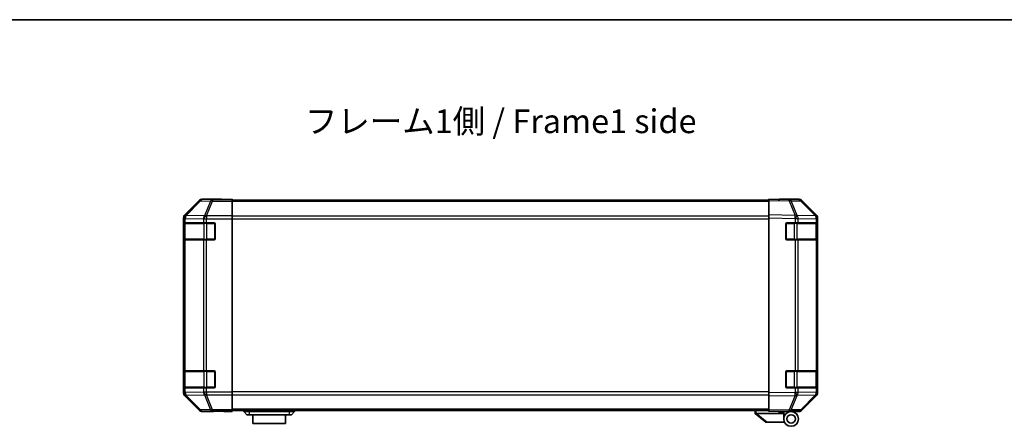
# Model space of a CAD drawing. Units: millimetres. Extents: x 0 to 7665, y -7 to 1265.
# Drawn here: x 2103 to 2569, y 1072 to 1265 of the extents above; entities that cross this region are included whole.
import ezdxf

# ---------------------------------------------------------------- set-up
doc = ezdxf.new("R2010")
doc.units = ezdxf.units.MM
doc.header["$LTSCALE"] = 4.5
for name, color, linetype, lineweight in [('Border (ISO)', 7, 'Continuous', 35), ('Symbol (ISO)', 7, 'Continuous', 18), ('Visible (ISO)', 7, 'Continuous', 35), ('Visible Narrow (ISO)', 7, 'Continuous', 25)]:
    doc.layers.add(name, color=color, linetype=linetype, lineweight=lineweight)
doc.styles.add('Note Text (TK)', font='MS PGothic.ttf')

# ---------------------------------------------------------------- blocks, each defined once
blk = doc.blocks.new('図面枠 tk図枠')
at = {"layer": 'Border (ISO)'}
blk.add_line((14.5, 289), (405.5, 289), dxfattribs=at)

msp = doc.modelspace()

# ---------------------------------------------------------------- linework, layer by layer
at = {"layer": 'Visible (ISO)'}
for p, q in [((2188.1, 1178.9615), (2181.2701, 1172.1316)), ((2198.6844, 1179.5472), (2189.514, 1179.5472)), ((2198.6844, 1179.4948), (2198.6844, 1179.5472)), ((2199.2702, 1179.4701), (2200.6844, 1179.4948)), ((2200.6844, 1179.4948), (2203.6844, 1179.5472)), ((2203.6844, 1179.4599), (2200.6844, 1179.4599)), ((2203.6844, 1179.5472), (2203.6844, 1179.4599)), ((2203.6844, 1179.2996), (2203.6844, 1179.4599)), ((2203.6844, 1179.2996), (2203.6844, 1178.7017)), ((2457.6844, 1179.0472), (2203.6844, 1179.0472)), ((2457.6844, 1178.9615), (2457.6844, 1179.5472)), ((2467.2061, 1179.381), (2457.6844, 1179.5472)), ((2457.6844, 1178.9615), (2457.6844, 1172.1316)), ((2462.6844, 1179.5472), (2471.8549, 1179.5472)), ((2462.6844, 1179.5472), (2462.6844, 1179.4599)), ((2471.8676, 1179.2996), (2467.2061, 1179.381)), ((2473.2689, 1178.9615), (2480.0988, 1172.1316)), ((2203.6844, 1171.7293), (2203.6844, 1178.7017)), ((2480.1044, 1171.736), (2473.2592, 1178.7017)), ((2180.6844, 1170.7176), (2180.6844, 1087.9768)), ((2203.6844, 1171.7293), (2203.6844, 1170.3275)), ((2203.6844, 1170.3275), (2203.6844, 1088.3669)), ((2457.6844, 1170.7176), (2457.6844, 1172.1316)), ((2457.6844, 1170.7176), (2457.6844, 1087.9768)), ((2480.1109, 1171.7293), (2480.1044, 1171.736)), ((2480.6844, 1170.7176), (2480.6844, 1170.3275)), ((2480.6844, 1168.3472), (2480.6844, 1170.3275)), ((2180.8241, 1160.8472), (2180.8241, 1167.8472)), ((2180.8328, 1168.3472), (2180.9013, 1168.3472)), ((2180.8844, 1168.0472), (2180.8844, 1160.6472)), ((2181.4868, 1168.3472), (2180.9013, 1168.3472)), ((2181.4868, 1168.3472), (2190.0987, 1168.3472)), ((2191.5129, 1168.3472), (2190.0987, 1168.3472)), ((2191.5129, 1168.3472), (2195.1844, 1168.3472)), ((2195.6844, 1167.8472), (2195.6844, 1160.8472)), ((2465.6844, 1160.8472), (2465.6844, 1167.8472)), ((2466.1844, 1168.3472), (2470.1075, 1168.3472)), ((2471.4868, 1168.3472), (2470.1075, 1168.3472)), ((2471.4868, 1168.3472), (2480.0987, 1168.3472)), ((2480.6844, 1168.3472), (2480.0987, 1168.3472)), ((2480.4844, 1160.6472), (2480.4844, 1168.0472)), ((2480.6844, 1167.8472), (2480.6844, 1168.3472)), ((2480.6844, 1167.8472), (2480.6844, 1160.8472)), ((2180.9013, 1160.3472), (2180.8328, 1160.3472)), ((2180.9013, 1160.3472), (2181.4868, 1160.3472)), ((2190.0987, 1160.3472), (2181.4868, 1160.3472)), ((2190.0987, 1160.3472), (2191.5129, 1160.3472)), ((2195.1844, 1160.3472), (2191.5129, 1160.3472)), ((2470.1075, 1160.3472), (2466.1844, 1160.3472)), ((2470.1075, 1160.3472), (2471.4868, 1160.3472)), ((2480.0987, 1160.3472), (2471.4868, 1160.3472)), ((2480.0987, 1160.3472), (2480.6844, 1160.3472)), ((2480.6844, 1160.3472), (2480.6844, 1160.8472)), ((2480.6844, 1098.3472), (2480.6844, 1160.3472)), ((2180.8241, 1090.8472), (2180.8241, 1097.8472)), ((2180.8328, 1098.3472), (2180.9013, 1098.3472)), ((2180.8844, 1098.0472), (2180.8844, 1090.6472)), ((2181.4868, 1098.3472), (2180.9013, 1098.3472)), ((2181.4868, 1098.3472), (2190.0987, 1098.3472)), ((2191.5129, 1098.3472), (2190.0987, 1098.3472)), ((2191.5129, 1098.3472), (2195.1844, 1098.3472)), ((2195.6844, 1097.8472), (2195.6844, 1090.8472)), ((2465.6844, 1090.8472), (2465.6844, 1097.8472)), ((2466.1844, 1098.3472), (2470.1075, 1098.3472)), ((2471.4868, 1098.3472), (2470.1075, 1098.3472)), ((2471.4868, 1098.3472), (2480.0987, 1098.3472)), ((2480.6844, 1098.3472), (2480.0987, 1098.3472)), ((2480.4844, 1090.6472), (2480.4844, 1098.0472)), ((2480.6844, 1097.8472), (2480.6844, 1098.3472)), ((2480.6844, 1097.8472), (2480.6844, 1090.8472)), ((2480.6844, 1090.3472), (2480.6844, 1090.8472)), ((2180.9013, 1090.3472), (2180.8328, 1090.3472)), ((2180.9013, 1090.3472), (2181.4868, 1090.3472)), ((2181.2701, 1086.5627), (2188.1, 1079.7328)), ((2190.0987, 1090.3472), (2181.4868, 1090.3472)), ((2190.0987, 1090.3472), (2191.5129, 1090.3472)), ((2195.1844, 1090.3472), (2191.5129, 1090.3472)), ((2203.6844, 1088.3669), (2203.6844, 1086.9651)), ((2203.6844, 1079.9926), (2203.6844, 1086.9651)), ((2457.6844, 1086.5627), (2457.6844, 1087.9768)), ((2457.6844, 1086.5627), (2457.6844, 1079.7328)), ((2470.1075, 1090.3472), (2466.1844, 1090.3472)), ((2470.1075, 1090.3472), (2471.4868, 1090.3472)), ((2480.0987, 1090.3472), (2471.4868, 1090.3472)), ((2473.2592, 1079.9926), (2480.1044, 1086.9584)), ((2480.0988, 1086.5627), (2473.2689, 1079.7328)), ((2480.0987, 1090.3472), (2480.6844, 1090.3472)), ((2480.1044, 1086.9584), (2480.1109, 1086.9651)), ((2480.6844, 1088.3669), (2480.6844, 1090.3472)), ((2480.6844, 1088.3669), (2480.6844, 1087.9768)), ((2194.6844, 1079.1472), (2189.514, 1079.1472)), ((2194.6844, 1079.1472), (2194.6844, 1079.217)), ((2199.6844, 1079.217), (2196.1489, 1079.2787)), ((2199.6844, 1079.3043), (2203.6844, 1079.3043)), ((2203.6844, 1079.1472), (2199.6844, 1079.217)), ((2203.6844, 1079.9926), (2203.6844, 1079.3947)), ((2457.6844, 1079.6472), (2203.6844, 1079.6472)), ((2203.6844, 1079.3947), (2203.6844, 1079.3043)), ((2203.6844, 1079.3043), (2203.6844, 1079.1472)), ((2209.1844, 1079.6472), (2209.1844, 1079.1472)), ((2209.1844, 1079.1472), (2210.6844, 1077.5472)), ((2209.1844, 1079.1472), (2211.6844, 1079.1472)), ((2211.6844, 1077.5472), (2210.6844, 1077.5472)), ((2230.6844, 1079.1472), (2211.6844, 1079.1472)), ((2211.6844, 1077.5472), (2230.6844, 1077.5472)), ((2213.4344, 1077.5472), (2213.4344, 1073.5472)), ((2228.9344, 1073.5472), (2228.9344, 1077.5472)), ((2230.6844, 1079.1472), (2233.1844, 1079.1472)), ((2231.6844, 1077.5472), (2230.6844, 1077.5472)), ((2233.1844, 1079.1472), (2231.6844, 1077.5472)), ((2233.1844, 1079.6472), (2233.1844, 1079.1472)), ((2451.1844, 1079.6472), (2451.1844, 1078.1472)), ((2451.2015, 1078.1336), (2451.1844, 1078.1472)), ((2451.2015, 1078.1336), (2456.1844, 1074.1472)), ((2464.6844, 1078.1472), (2451.7053, 1078.1472)), ((2457.6844, 1079.1472), (2457.6844, 1079.7328)), ((2457.6844, 1079.1472), (2467.2061, 1079.3134)), ((2462.1844, 1079.0472), (2462.1844, 1079.2257)), ((2464.6844, 1079.0472), (2462.1844, 1079.0472)), ((2464.6844, 1079.2694), (2464.6844, 1079.0472)), ((2468.1844, 1079.1472), (2464.6844, 1079.1472)), ((2464.6844, 1078.1472), (2464.6844, 1079.0472)), ((2464.6844, 1075.6472), (2464.6844, 1078.1472)), ((2466.6844, 1079.3043), (2466.6844, 1079.2472)), ((2467.2061, 1079.3134), (2471.8676, 1079.3947)), ((2468.1844, 1079.1472), (2471.8549, 1079.1472)), ((2228.9344, 1073.5472), (2213.4344, 1073.5472)), ((2456.7053, 1074.1472), (2456.1844, 1074.1472)), ((2456.7053, 1074.1472), (2465.0222, 1074.1472))]:
    msp.add_line(p, q, dxfattribs=at)
for radius in [3.5, 2]:
    msp.add_circle((2468.1844, 1075.6472), radius, dxfattribs=at)
for centre, radius, start, end in [((2471.8327, 1177.2999), 2, 44.5, 89), ((2478.6844, 1170.3275), 2, 0, 44.5), ((2181.1844, 1168.0472), 0.3, 90, 180), ((2195.1844, 1167.8472), 0.5, 0, 90), ((2466.1844, 1167.8472), 0.5, 90, 180), ((2480.1844, 1168.0472), 0.3, 0, 90), ((2181.1844, 1160.6472), 0.3, 180, 270), ((2195.1844, 1160.8472), 0.5, 270, 0), ((2466.1844, 1160.8472), 0.5, 180, 270), ((2480.1844, 1160.6472), 0.3, 270, 0), ((2181.1844, 1098.0472), 0.3, 90, 180), ((2195.1844, 1097.8472), 0.5, 0, 90), ((2466.1844, 1097.8472), 0.5, 90, 180), ((2480.1844, 1098.0472), 0.3, 0, 90), ((2181.1844, 1090.6472), 0.3, 180, 270), ((2195.1844, 1090.8472), 0.5, 270, 0), ((2466.1844, 1090.8472), 0.5, 180, 270), ((2480.1844, 1090.6472), 0.3, 270, 0), ((2478.6844, 1088.3669), 2, 315.5, 0), ((2466.9844, 1079.6472), 0.5, 223.472242, 270), ((2471.8327, 1081.3944), 2, 271, 315.5)]:
    msp.add_arc(centre, radius, start, end, dxfattribs=at)
for centre, major_axis, ratio, start_param, end_param in [((2189.5146, 1177.5469), (-1.4146, 1.4146), 0.99969546, 5.49793944, 6.28318531), ((2200.6844, 1179.4948), (-2, 0), 0.01745506, 0, 1.57079633), ((2460.6844, 1179.4948), (2, 0), 0.01745506, 5.49778714, 6.28318531), ((2471.8542, 1177.5469), (1.4146, 1.4146), 0.99969546, 0, 0.78524587), ((2182.6848, 1170.717), (-1.4146, 1.4146), 0.99969546, 0, 0.78524587), ((2478.6841, 1170.717), (1.4146, 1.4146), 0.99969546, 5.49793944, 6.28318531), ((2180.8328, 1167.8472), (0, -0.5), 0.01745506, 3.14159265, 4.71238898), ((2180.8328, 1160.8472), (0, -0.5), 0.01745506, 4.71238898, 6.28318531), ((2180.8328, 1097.8472), (0, -0.5), 0.01745506, 3.14159265, 4.71238898), ((2180.8328, 1090.8472), (0, -0.5), 0.01745506, 4.71238898, 6.28318531), ((2182.6848, 1087.9774), (-1.4146, -1.4146), 0.99969546, 5.49793944, 6.28318531), ((2478.6841, 1087.9774), (1.4146, -1.4146), 0.99969546, 0, 0.78524587), ((2189.5146, 1081.1475), (-1.4146, -1.4146), 0.99969546, 0, 0.78524587), ((2199.6844, 1079.217), (-5, 0), 0.01745506, 4.71238898, 6.28318531), ((2450.5873, 1079.2652), (1.3096, -1.0476), 0.2981424, 5.89916093, 5.92645192), ((2471.8542, 1081.1475), (1.4146, -1.4146), 0.99969546, 5.49793944, 6.28318531)]:
    msp.add_ellipse(centre, major_axis=major_axis, ratio=ratio, start_param=start_param, end_param=end_param, dxfattribs=at)
msp.add_open_spline([(2451.2015, 1078.1336), (2451.2164, 1078.1216), (2451.2411, 1078.1152), (2451.309, 1078.1117), (2451.3514, 1078.1148), (2451.4419, 1078.1255), (2451.4876, 1078.1323), (2451.5866, 1078.1446), (2451.6371, 1078.1494), (2451.6844, 1078.1476)], degree=3, knots=[0, 0, 0, 0, 0.017679627, 0.017679627, 0.0355589348, 0.0355589348, 0.0508197319, 0.0508197319, 0.0670873169, 0.0670873169, 0.0670873169, 0.0670873169], dxfattribs=at)
at = {"layer": 'Visible Narrow (ISO)'}
for p, q in [((2188.1, 1178.9615), (2188.2665, 1178.7951)), ((2189.6802, 1179.381), (2189.514, 1179.5472)), ((2194.3417, 1179.2996), (2189.6802, 1179.381)), ((2203.6844, 1179.2996), (2194.3417, 1179.2996)), ((2194.3417, 1179.2996), (2194.3417, 1178.7017)), ((2200.6844, 1179.4599), (2200.6844, 1179.4948)), ((2457.6844, 1178.9615), (2467.2206, 1178.7951)), ((2188.2665, 1178.7951), (2181.4868, 1171.9149)), ((2181.9067, 1171.9065), (2188.6864, 1178.7866)), ((2188.6864, 1178.7866), (2193.3478, 1178.7053)), ((2193.3478, 1178.7053), (2190.5124, 1171.7395)), ((2191.5063, 1171.736), (2194.3417, 1178.7017)), ((2194.3417, 1178.7017), (2203.6844, 1178.7017)), ((2457.6844, 1178.4614), (2203.6844, 1178.4614)), ((2467.2206, 1178.7951), (2470.0984, 1171.9149)), ((2468.1896, 1178.7866), (2472.8511, 1178.7053)), ((2471.0674, 1171.9065), (2468.1896, 1178.7866)), ((2472.8511, 1178.7053), (2479.6963, 1171.7395)), ((2180.6844, 1170.7176), (2180.9009, 1170.5012)), ((2180.9009, 1170.5012), (2180.9013, 1170.4844)), ((2180.9013, 1170.4844), (2180.9013, 1168.3472)), ((2180.9013, 1170.4844), (2181.4868, 1170.4844)), ((2181.4868, 1171.9149), (2181.2701, 1172.1316)), ((2181.4868, 1170.4844), (2190.0921, 1170.3342)), ((2181.4868, 1168.3472), (2181.4868, 1170.4844)), ((2181.9071, 1171.8897), (2181.9067, 1171.9065)), ((2190.5124, 1171.7395), (2181.9071, 1171.8897)), ((2190.0921, 1170.3342), (2190.0987, 1170.3275)), ((2190.0987, 1170.3275), (2190.0987, 1168.3472)), ((2190.0987, 1170.3275), (2191.5129, 1170.3275)), ((2191.5129, 1171.7293), (2191.5063, 1171.736)), ((2203.6844, 1171.7293), (2191.5129, 1171.7293)), ((2191.5129, 1171.7293), (2191.5129, 1170.3275)), ((2191.5129, 1170.3275), (2203.6844, 1170.3275)), ((2191.5129, 1168.3472), (2191.5129, 1170.3275)), ((2457.6844, 1171.633), (2203.6844, 1171.633)), ((2203.6844, 1170.2188), (2457.6844, 1170.2188)), ((2470.0984, 1171.9149), (2457.6844, 1172.1316)), ((2457.6844, 1170.7176), (2470.0839, 1170.5012)), ((2470.0839, 1170.5012), (2470.1075, 1170.4844)), ((2470.1075, 1170.4844), (2470.1075, 1168.3472)), ((2470.1075, 1170.4844), (2471.4868, 1170.4844)), ((2471.091, 1171.8897), (2471.0674, 1171.9065)), ((2479.6963, 1171.7395), (2471.091, 1171.8897)), ((2471.4868, 1170.4844), (2480.0921, 1170.3342)), ((2471.4868, 1168.3472), (2471.4868, 1170.4844)), ((2480.0921, 1170.3342), (2480.0987, 1170.3275)), ((2480.0987, 1170.3275), (2480.0987, 1168.3472)), ((2480.0987, 1170.3275), (2480.6844, 1170.3275)), ((2180.8241, 1167.8472), (2180.8844, 1167.8472)), ((2181.4702, 1168.0472), (2180.8844, 1168.0472)), ((2181.4702, 1168.0472), (2190.2987, 1168.0472)), ((2181.4702, 1160.6472), (2181.4702, 1168.0472)), ((2191.7129, 1168.0472), (2190.2987, 1168.0472)), ((2190.2987, 1168.0472), (2190.2987, 1160.6472)), ((2191.7129, 1168.0472), (2191.7129, 1168.3472)), ((2191.7129, 1168.0472), (2195.3844, 1168.0472)), ((2191.7129, 1160.6472), (2191.7129, 1168.0472)), ((2195.3844, 1168.0472), (2195.3844, 1168.3054)), ((2195.6427, 1168.0472), (2195.3844, 1168.0472)), ((2195.3844, 1168.0472), (2195.3844, 1160.6472)), ((2465.9844, 1168.0472), (2465.7262, 1168.0472)), ((2465.9844, 1168.3054), (2465.9844, 1168.0472)), ((2465.9844, 1168.0472), (2469.656, 1168.0472)), ((2465.9844, 1160.6472), (2465.9844, 1168.0472)), ((2469.656, 1168.0472), (2469.656, 1168.3472)), ((2471.0702, 1168.0472), (2469.656, 1168.0472)), ((2469.656, 1168.0472), (2469.656, 1160.6472)), ((2471.0702, 1168.0472), (2479.8987, 1168.0472)), ((2471.0702, 1160.6472), (2471.0702, 1168.0472)), ((2480.4844, 1168.0472), (2479.8987, 1168.0472)), ((2479.8987, 1168.0472), (2479.8987, 1160.6472)), ((2480.4844, 1167.8472), (2480.6844, 1167.8472)), ((2180.8844, 1160.8472), (2180.8241, 1160.8472)), ((2180.8844, 1160.6472), (2181.4702, 1160.6472)), ((2180.9013, 1160.3472), (2180.9013, 1098.3472)), ((2190.2987, 1160.6472), (2181.4702, 1160.6472)), ((2181.4868, 1098.3472), (2181.4868, 1160.3472)), ((2190.0987, 1160.3472), (2190.0987, 1098.3472)), ((2190.2987, 1160.6472), (2191.7129, 1160.6472)), ((2191.5129, 1098.3472), (2191.5129, 1160.3472)), ((2191.7129, 1160.3472), (2191.7129, 1160.6472)), ((2195.3844, 1160.6472), (2191.7129, 1160.6472)), ((2195.3844, 1160.3889), (2195.3844, 1160.6472)), ((2195.3844, 1160.6472), (2195.6427, 1160.6472)), ((2465.7262, 1160.6472), (2465.9844, 1160.6472)), ((2465.9844, 1160.6472), (2465.9844, 1160.3889)), ((2469.656, 1160.6472), (2465.9844, 1160.6472)), ((2469.656, 1160.3472), (2469.656, 1160.6472)), ((2469.656, 1160.6472), (2471.0702, 1160.6472)), ((2470.1075, 1160.3472), (2470.1075, 1098.3472)), ((2479.8987, 1160.6472), (2471.0702, 1160.6472)), ((2471.4868, 1098.3472), (2471.4868, 1160.3472)), ((2479.8987, 1160.6472), (2480.4844, 1160.6472)), ((2480.0987, 1160.3472), (2480.0987, 1098.3472)), ((2480.6844, 1160.8472), (2480.4844, 1160.8472)), ((2180.8241, 1097.8472), (2180.8844, 1097.8472)), ((2181.4702, 1098.0472), (2180.8844, 1098.0472)), ((2181.4702, 1098.0472), (2190.2987, 1098.0472)), ((2181.4702, 1090.6472), (2181.4702, 1098.0472)), ((2191.7129, 1098.0472), (2190.2987, 1098.0472)), ((2190.2987, 1098.0472), (2190.2987, 1090.6472)), ((2191.7129, 1098.0472), (2191.7129, 1098.3472)), ((2191.7129, 1098.0472), (2195.3844, 1098.0472)), ((2191.7129, 1090.6472), (2191.7129, 1098.0472)), ((2195.3844, 1098.0472), (2195.3844, 1098.3054)), ((2195.6427, 1098.0472), (2195.3844, 1098.0472)), ((2195.3844, 1098.0472), (2195.3844, 1090.6472)), ((2465.9844, 1098.0472), (2465.7262, 1098.0472)), ((2465.9844, 1098.3054), (2465.9844, 1098.0472)), ((2465.9844, 1098.0472), (2469.656, 1098.0472)), ((2465.9844, 1090.6472), (2465.9844, 1098.0472)), ((2469.656, 1098.0472), (2469.656, 1098.3472)), ((2471.0702, 1098.0472), (2469.656, 1098.0472)), ((2469.656, 1098.0472), (2469.656, 1090.6472)), ((2471.0702, 1098.0472), (2479.8987, 1098.0472)), ((2471.0702, 1090.6472), (2471.0702, 1098.0472)), ((2480.4844, 1098.0472), (2479.8987, 1098.0472)), ((2479.8987, 1098.0472), (2479.8987, 1090.6472)), ((2480.4844, 1097.8472), (2480.6844, 1097.8472)), ((2180.8844, 1090.8472), (2180.8241, 1090.8472)), ((2180.8844, 1090.6472), (2181.4702, 1090.6472)), ((2190.2987, 1090.6472), (2181.4702, 1090.6472)), ((2190.2987, 1090.6472), (2191.7129, 1090.6472)), ((2191.7129, 1090.3472), (2191.7129, 1090.6472)), ((2195.3844, 1090.6472), (2191.7129, 1090.6472)), ((2195.3844, 1090.3889), (2195.3844, 1090.6472)), ((2195.3844, 1090.6472), (2195.6427, 1090.6472)), ((2465.7262, 1090.6472), (2465.9844, 1090.6472)), ((2465.9844, 1090.6472), (2465.9844, 1090.3889)), ((2469.656, 1090.6472), (2465.9844, 1090.6472)), ((2469.656, 1090.3472), (2469.656, 1090.6472)), ((2469.656, 1090.6472), (2471.0702, 1090.6472)), ((2479.8987, 1090.6472), (2471.0702, 1090.6472)), ((2479.8987, 1090.6472), (2480.4844, 1090.6472)), ((2480.6844, 1090.8472), (2480.4844, 1090.8472)), ((2180.9009, 1088.1932), (2180.6844, 1087.9768)), ((2180.9013, 1088.21), (2180.9009, 1088.1932)), ((2180.9013, 1090.3472), (2180.9013, 1088.21)), ((2181.4868, 1088.21), (2180.9013, 1088.21)), ((2181.2701, 1086.5627), (2181.4868, 1086.7794)), ((2181.4868, 1088.21), (2181.4868, 1090.3472)), ((2190.0921, 1088.3602), (2181.4868, 1088.21)), ((2181.4868, 1086.7794), (2188.2665, 1079.8993)), ((2181.9067, 1086.7879), (2181.9071, 1086.8046)), ((2188.6864, 1079.9077), (2181.9067, 1086.7879)), ((2181.9071, 1086.8046), (2190.5124, 1086.9548)), ((2190.0987, 1088.3669), (2190.0921, 1088.3602)), ((2190.0987, 1090.3472), (2190.0987, 1088.3669)), ((2191.5129, 1088.3669), (2190.0987, 1088.3669)), ((2190.5124, 1086.9548), (2193.3478, 1079.9891)), ((2191.5063, 1086.9584), (2191.5129, 1086.9651)), ((2194.3417, 1079.9926), (2191.5063, 1086.9584)), ((2191.5129, 1088.3669), (2191.5129, 1090.3472)), ((2203.6844, 1088.3669), (2191.5129, 1088.3669)), ((2191.5129, 1088.3669), (2191.5129, 1086.9651)), ((2191.5129, 1086.9651), (2203.6844, 1086.9651)), ((2457.6844, 1088.4756), (2203.6844, 1088.4756)), ((2203.6844, 1087.0614), (2457.6844, 1087.0614)), ((2470.0839, 1088.1932), (2457.6844, 1087.9768)), ((2457.6844, 1086.5627), (2470.0984, 1086.7794)), ((2470.0984, 1086.7794), (2467.2206, 1079.8993)), ((2468.1896, 1079.9077), (2471.0674, 1086.7879)), ((2470.1075, 1088.21), (2470.0839, 1088.1932)), ((2470.1075, 1090.3472), (2470.1075, 1088.21)), ((2471.4868, 1088.21), (2470.1075, 1088.21)), ((2471.0674, 1086.7879), (2471.091, 1086.8046)), ((2471.091, 1086.8046), (2479.6963, 1086.9548)), ((2471.4868, 1088.21), (2471.4868, 1090.3472)), ((2480.0921, 1088.3602), (2471.4868, 1088.21)), ((2479.6963, 1086.9548), (2472.8511, 1079.9891)), ((2480.0987, 1088.3669), (2480.0921, 1088.3602)), ((2480.0987, 1090.3472), (2480.0987, 1088.3669)), ((2480.6844, 1088.3669), (2480.0987, 1088.3669)), ((2188.2665, 1079.8993), (2188.1, 1079.7328)), ((2193.3478, 1079.9891), (2188.6864, 1079.9077)), ((2189.514, 1079.1472), (2189.6802, 1079.3134)), ((2189.6802, 1079.3134), (2194.3417, 1079.3947)), ((2203.6844, 1079.9926), (2194.3417, 1079.9926)), ((2194.3417, 1079.9926), (2194.3417, 1079.3947)), ((2194.3417, 1079.3947), (2203.6844, 1079.3947)), ((2199.6844, 1079.3043), (2199.6844, 1079.217)), ((2457.6844, 1080.233), (2203.6844, 1080.233)), ((2211.6844, 1079.6472), (2211.6844, 1079.1472)), ((2211.6844, 1079.1472), (2211.6844, 1077.5472)), ((2230.6844, 1079.6472), (2230.6844, 1079.1472)), ((2230.6844, 1079.1472), (2230.6844, 1077.5472)), ((2451.6844, 1078.1476), (2451.6844, 1079.6472)), ((2456.7053, 1074.1472), (2451.7053, 1078.1472)), ((2467.2206, 1079.8993), (2457.6844, 1079.7328)), ((2472.8511, 1079.9891), (2468.1896, 1079.9077))]:
    msp.add_line(p, q, dxfattribs=at)
for centre, major_axis, ratio, start_param, end_param in [((2189.6802, 1177.3813), (-1.4142, -1.4142), 0.99969546, 3.92714311, 4.71238898), ((2189.6802, 1177.3813), (0.0349, 1.9997), 0.70705293, 0.02468206, 0.80390971), ((2194.3417, 1177.2999), (0.0349, 1.9997), 0.70705293, 0.02468206, 0.80390971), ((2467.1712, 1177.3813), (0.0349, 1.9997), 0.70705293, 5.50395766, 6.28318531), ((2467.1712, 1177.3813), (0.0349, 1.9997), 0.01744975, 5.49793944, 6.28318531), ((2471.8327, 1177.2999), (0.0349, 1.9997), 0.70705293, 5.50395766, 6.28318531), ((2189.6802, 1177.3813), (-1.4246, 1.4038), 0.28553037, 5.72301828, 6.25743282), ((2194.3417, 1177.2999), (-1.8524, 0.754), 0.67311493, 4.97981512, 5.5236985), ((2467.1712, 1177.3813), (-1.8451, -0.7718), 0.67266741, 3.87795161, 4.41236615), ((2471.8327, 1177.2999), (1.4265, 1.4018), 0.27881333, 0, 0.54388338), ((2182.9006, 1170.5012), (-1.4142, -1.4142), 0.99969546, 4.71238898, 5.49763485), ((2182.9006, 1170.5012), (-1.9994, -0.049), 0.81440578, 5.21256555, 6.25310575), ((2182.901, 1170.4844), (-1.9994, -0.049), 0.81440578, 5.21256555, 6.25310575), ((2182.9006, 1170.5012), (-1.4246, 1.4038), 0.28553037, 5.72301828, 6.25743282), ((2182.901, 1170.4844), (0.0349, 1.9997), 0.70705293, 0.80390971, 1.58313735), ((2191.5063, 1170.3342), (-0.0349, -1.9997), 0.70705293, 3.94550236, 4.72473001), ((2191.5063, 1170.3342), (1.4265, 1.4018), 0.57396196, 1.05724473, 2.09941869), ((2191.5129, 1170.3275), (1.4265, 1.4018), 0.57396196, 1.05724473, 2.09941869), ((2191.5063, 1170.3342), (1.8524, -0.754), 0.67311493, 1.83822247, 2.38210585), ((2470.049, 1170.5012), (-0.0349, -1.9997), 0.01744975, 1.57110091, 2.35634678), ((2470.049, 1170.5012), (-1.1604, -1.629), 0.01421551, 1.58092204, 2.62146225), ((2470.049, 1170.5012), (1.8451, 0.7718), 0.67266741, 0.73635896, 1.2707735), ((2470.0726, 1170.4844), (-1.1604, -1.629), 0.01421551, 1.58092204, 2.62146225), ((2470.0726, 1170.4844), (0.0349, 1.9997), 0.70705293, 4.72473001, 5.50395766), ((2478.6779, 1170.3342), (1.4265, 1.4018), 0.27881333, 0, 0.54388338), ((2478.6779, 1170.3342), (-0.0349, -1.9997), 0.70705293, 1.58313735, 2.362365), ((2478.6779, 1170.3342), (1.4265, 1.4018), 0.57396196, 5.24101135, 6.28318531), ((2478.6844, 1170.3275), (1.4265, 1.4018), 0.57396196, 5.24101135, 6.28318531), ((2181.6824, 1168.0472), (0, 0.3), 0.70710678, 0, 1.57079633), ((2190.5108, 1168.0472), (0, 0.3), 0.70710678, 0, 1.57079633), ((2470.8581, 1168.0472), (0, 0.3), 0.70710678, 4.71238898, 6.28318531), ((2479.6865, 1168.0472), (0, 0.3), 0.70710678, 4.71238898, 6.28318531), ((2181.6824, 1160.6472), (0, -0.3), 0.70710678, 4.71238898, 6.28318531), ((2190.5108, 1160.6472), (0, -0.3), 0.70710678, 4.71238898, 6.28318531), ((2470.8581, 1160.6472), (0, -0.3), 0.70710678, 0, 1.57079633), ((2479.6865, 1160.6472), (0, -0.3), 0.70710678, 0, 1.57079633), ((2181.6824, 1098.0472), (0, 0.3), 0.70710678, 0, 1.57079633), ((2190.5108, 1098.0472), (0, 0.3), 0.70710678, 0, 1.57079633), ((2470.8581, 1098.0472), (0, 0.3), 0.70710678, 4.71238898, 6.28318531), ((2479.6865, 1098.0472), (0, 0.3), 0.70710678, 4.71238898, 6.28318531), ((2181.6824, 1090.6472), (0, -0.3), 0.70710678, 4.71238898, 6.28318531), ((2190.5108, 1090.6472), (0, -0.3), 0.70710678, 4.71238898, 6.28318531), ((2470.8581, 1090.6472), (0, -0.3), 0.70710678, 0, 1.57079633), ((2479.6865, 1090.6472), (0, -0.3), 0.70710678, 0, 1.57079633), ((2182.9006, 1088.1932), (-1.9994, 0.049), 0.81440578, 0.03007955, 1.07061976), ((2182.9006, 1088.1932), (1.4142, -1.4142), 0.99969546, 3.92714311, 4.71238898), ((2182.901, 1088.21), (-1.9994, 0.049), 0.81440578, 0.03007955, 1.07061976), ((2182.901, 1088.21), (-0.0349, 1.9997), 0.70705293, 1.5584553, 2.33768295), ((2182.9006, 1088.1932), (-1.4246, -1.4038), 0.28553037, 0.02575248, 0.56016703), ((2191.5063, 1088.3602), (0.0349, -1.9997), 0.70705293, 4.70004795, 5.4792756), ((2191.5063, 1088.3602), (1.4265, -1.4018), 0.57396196, 4.18376661, 5.22594058), ((2191.5129, 1088.3669), (1.4265, -1.4018), 0.57396196, 4.18376661, 5.22594058), ((2191.5063, 1088.3602), (-1.8524, -0.754), 0.67311493, 0.75948681, 1.30337019), ((2470.049, 1088.1932), (-1.1604, 1.629), 0.01421551, 3.66172306, 4.70226326), ((2470.049, 1088.1932), (0.0349, -1.9997), 0.01744975, 0.78524587, 1.57049174), ((2470.049, 1088.1932), (-1.8451, 0.7718), 0.67266741, 1.87081915, 2.4052337), ((2470.0726, 1088.21), (-1.1604, 1.629), 0.01421551, 3.66172306, 4.70226326), ((2470.0726, 1088.21), (-0.0349, 1.9997), 0.70705293, 3.9208203, 4.70004795), ((2478.6779, 1088.3602), (0.0349, -1.9997), 0.70705293, 0.77922765, 1.5584553), ((2478.6779, 1088.3602), (1.4265, -1.4018), 0.27881333, 5.73930193, 6.28318531), ((2478.6779, 1088.3602), (1.4265, -1.4018), 0.57396196, 0, 1.04217396), ((2478.6844, 1088.3669), (1.4265, -1.4018), 0.57396196, 0, 1.04217396), ((2189.6802, 1081.3131), (-1.4246, -1.4038), 0.28553037, 0.02575248, 0.56016703), ((2189.6802, 1081.3131), (1.4142, -1.4142), 0.99969546, 4.71238898, 5.49763485), ((2189.6802, 1081.3131), (0.0349, -1.9997), 0.70705293, 5.4792756, 6.25850325), ((2194.3417, 1081.3944), (1.8524, 0.754), 0.67311493, 3.90107946, 4.44496284), ((2194.3417, 1081.3944), (0.0349, -1.9997), 0.70705293, 5.4792756, 6.25850325), ((2467.1712, 1081.3131), (0.0349, -1.9997), 0.70705293, 0, 0.77922765), ((2467.1712, 1081.3131), (0.0349, -1.9997), 0.01744975, 0, 0.78524587), ((2467.1712, 1081.3131), (-1.8451, 0.7718), 0.67266741, 1.87081915, 2.4052337), ((2471.8327, 1081.3944), (0.0349, -1.9997), 0.70705293, 0, 0.77922765), ((2471.8327, 1081.3944), (1.4265, -1.4018), 0.27881333, 5.73930193, 6.28318531)]:
    msp.add_ellipse(centre, major_axis=major_axis, ratio=ratio, start_param=start_param, end_param=end_param, dxfattribs=at)

# ---------------------------------------------------------------- block references
at = {"xscale": 4.5, "yscale": 4.5, "zscale": 4.5}
msp.add_blockref('図面枠 tk図枠', (1704.25, -36), dxfattribs=at)

# ---------------------------------------------------------------- texts
at = {"layer": 'Symbol (ISO)', "color": 7, "insert": (2238.1008, 1215.0081), "char_height": 11.25, "width": 193.15237, "attachment_point": 4, "line_spacing_factor": 1.5, "style": 'Note Text (TK)'}
msp.add_mtext('{フレーム1側 / Frame1 side}', dxfattribs=at)

doc.saveas('drawing.dxf')
